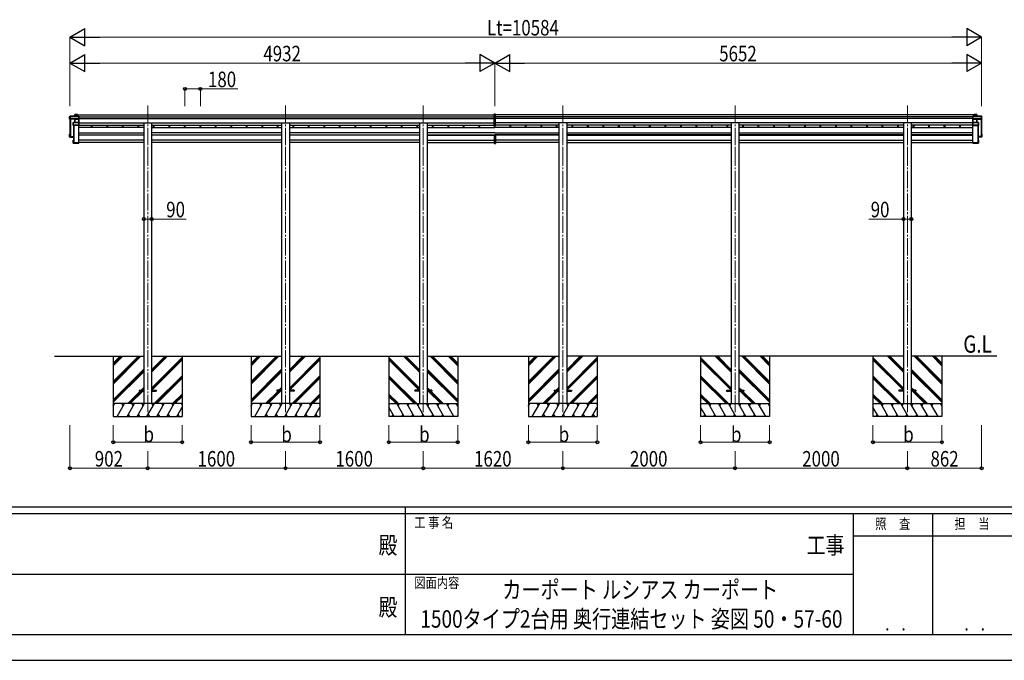
# Model space of a CAD drawing. Units: millimetres. Extents: x 0 to 33640, y 0 to 23760.
# Drawn here: x 12324 to 23755, y 0 to 7438 of the extents above; entities that cross this region are included whole.
import ezdxf
from ezdxf.enums import TextEntityAlignment as Align

# ---------------------------------------------------------------- set-up
doc = ezdxf.new("R2010")
doc.units = ezdxf.units.MM
doc.linetypes.add('YCENTER_1', pattern=[13, 10, -1, 1, -1])
for name, color, linetype, lineweight in [('USER1', 3, 'Continuous', 13), ('YKK_12', 2, 'Continuous', 13), ('YKK_13', 4, 'Continuous', 30), ('YKK_A1', 4, 'Continuous', 30), ('YKK_D', 6, 'Continuous', 13), ('YKK_ZWAK', 7, 'Continuous', 30)]:
    doc.layers.add(name, color=color, linetype=linetype, lineweight=lineweight)
doc.styles.add('text-b', font='extslim2.shx', dxfattribs={"width": 0.8, "bigfont": 'extfont2.shx'})

msp = doc.modelspace()

# ---------------------------------------------------------------- linework, layer by layer
at = {"layer": 'YKK_12', "linetype": 'YCENTER_1', "ltscale": 20}
for p, q in [((13810, 6441), (13810, 5942)), ((15410, 6441), (15410, 5942)), ((17010, 6441), (17010, 5942)), ((18630, 6441), (18630, 5942)), ((20630, 6441), (20630, 5942)), ((22630, 6441), (22630, 5942)), ((13810, 5942), (13810, 2880)), ((15410, 5942), (15410, 2880)), ((17010, 5942), (17010, 2880)), ((18630, 5942), (18630, 2880)), ((20630, 5942), (20630, 2880)), ((22630, 5942), (22630, 2880))]:
    msp.add_line(p, q, dxfattribs=at)
at = {"layer": 'YKK_13'}
for p, q in [((12909, 6319), (12904, 6311)), ((12904, 6311), (12908, 6319)), ((12904, 6283), (12904, 6311)), ((12908, 6293), (12904, 6283)), ((12908, 6319), (12908, 6297)), ((12908, 6297), (12908, 6296)), ((12908, 6293), (12908, 6296)), ((12908, 6293), (12916, 6293)), ((13011, 6319), (12909, 6319)), ((12909, 6319), (13011, 6319)), ((12909, 6297), (12909, 6319)), ((12909, 6319), (12909, 6319)), ((12916, 6297), (12909, 6297)), ((12916, 6294), (12916, 6297)), ((12916, 6294), (12916, 6294)), ((12916, 6293), (12916, 6294)), ((12916, 6294), (12964, 6292)), ((12964, 6292), (12916, 6294)), ((12965, 6337), (12963, 6334)), ((12963, 6333), (12965, 6336)), ((12963, 6319), (12963, 6333)), ((12964, 6292), (12964, 6292)), ((12964, 6282), (12964, 6292)), ((12964, 6292), (13011, 6292)), ((13011, 6292), (12964, 6292)), ((12995, 6337), (12965, 6337)), ((12965, 6319), (12965, 6337)), ((12965, 6337), (12995, 6337)), ((12965, 6337), (12965, 6337)), ((12965, 6336), (12965, 6319)), ((12996, 6336), (12995, 6337)), ((12995, 6337), (12995, 6319)), ((12995, 6319), (12995, 6337)), ((12996, 6319), (12996, 6336)), ((13011, 6319), (13012, 6318)), ((13011, 6319), (13011, 6292)), ((13011, 6292), (13012, 6293)), ((13011, 6292), (13011, 6282)), ((13012, 6293), (13012, 6318)), ((13012, 6283), (13012, 6293)), ((17840, 6342), (17833, 6342)), ((17833, 6212), (17833, 6342)), ((17833, 6342), (17840, 6342)), ((17833, 6212), (17833, 6342)), ((17848, 6342), (17840, 6342)), ((17840, 6342), (17840, 6212)), ((17840, 6342), (17848, 6342)), ((17840, 6342), (17840, 6212)), ((17848, 6212), (17848, 6342)), ((17848, 6212), (17848, 6342)), ((23389, 6319), (23388, 6318)), ((23388, 6293), (23388, 6318)), ((23389, 6292), (23388, 6293)), ((23388, 6283), (23388, 6293)), ((23389, 6319), (23491, 6319)), ((23389, 6319), (23389, 6292)), ((23491, 6319), (23389, 6319)), ((23389, 6292), (23389, 6282)), ((23436, 6292), (23389, 6292)), ((23389, 6292), (23436, 6292)), ((23404, 6336), (23405, 6337)), ((23404, 6319), (23404, 6336)), ((23405, 6337), (23435, 6337)), ((23435, 6337), (23405, 6337)), ((23405, 6337), (23405, 6319)), ((23405, 6319), (23405, 6337)), ((23435, 6337), (23437, 6334)), ((23435, 6319), (23435, 6337)), ((23435, 6337), (23435, 6337)), ((23435, 6336), (23435, 6319)), ((23437, 6333), (23435, 6336)), ((23484, 6294), (23436, 6292)), ((23436, 6292), (23484, 6294)), ((23436, 6292), (23436, 6292)), ((23436, 6282), (23436, 6292)), ((23437, 6319), (23437, 6333)), ((23484, 6294), (23484, 6297)), ((23484, 6297), (23491, 6297)), ((23484, 6294), (23484, 6294)), ((23484, 6293), (23484, 6294)), ((23492, 6293), (23484, 6293)), ((23491, 6297), (23491, 6319)), ((23491, 6319), (23491, 6319)), ((23492, 6319), (23496, 6311)), ((23496, 6311), (23492, 6319)), ((23492, 6319), (23492, 6297)), ((23492, 6297), (23492, 6296)), ((23492, 6293), (23492, 6296)), ((23492, 6293), (23496, 6283)), ((23496, 6283), (23496, 6311)), ((12963, 6280), (12904, 6283)), ((12946, 6243), (12944, 6242)), ((12944, 6242), (12946, 6243)), ((12944, 6210), (12944, 6242)), ((12946, 6214), (12944, 6210)), ((12945, 6209), (12946, 6213)), ((13011, 6209), (12945, 6209)), ((12946, 6243), (12946, 6218)), ((12946, 6218), (12946, 6217)), ((12946, 6214), (12946, 6217)), ((12946, 6213), (12954, 6213)), ((13011, 6243), (12947, 6243)), ((12947, 6218), (12947, 6243)), ((12947, 6243), (13011, 6243)), ((12947, 6243), (12947, 6243)), ((12954, 6218), (12947, 6218)), ((12954, 6215), (12954, 6218)), ((12954, 6215), (12954, 6215)), ((12954, 6213), (12954, 6215)), ((12954, 6215), (13011, 6215)), ((13011, 6215), (12954, 6215)), ((12964, 6282), (12963, 6280)), ((12964, 6282), (12964, 6243)), ((12964, 6280), (12964, 6282)), ((12964, 6282), (12964, 6282)), ((12964, 6282), (12964, 6282)), ((12964, 6243), (12964, 6280)), ((13011, 6282), (12965, 6282)), ((12965, 6243), (12965, 6282)), ((12965, 6282), (13011, 6282)), ((12965, 6282), (12965, 6282)), ((13011, 6282), (13012, 6283)), ((13011, 6282), (13011, 6243)), ((13011, 6243), (13011, 6215)), ((13011, 6243), (13012, 6242)), ((13011, 6215), (13012, 6215)), ((13011, 6215), (13011, 6209)), ((13011, 6209), (13012, 6210)), ((13012, 6242), (13012, 6283)), ((13012, 6215), (13012, 6242)), ((13012, 6210), (13012, 6215)), ((13012, 6210), (13012, 6210)), ((17833, 6212), (17840, 6212)), ((17840, 6212), (17833, 6212)), ((17840, 6212), (17848, 6212)), ((17848, 6212), (17840, 6212)), ((23389, 6282), (23388, 6283)), ((23388, 6242), (23388, 6283)), ((23389, 6243), (23388, 6242)), ((23388, 6215), (23388, 6242)), ((23389, 6215), (23388, 6215)), ((23388, 6210), (23388, 6215)), ((23388, 6210), (23388, 6210)), ((23389, 6209), (23388, 6210)), ((23389, 6282), (23389, 6243)), ((23389, 6282), (23435, 6282)), ((23435, 6282), (23389, 6282)), ((23389, 6243), (23454, 6243)), ((23389, 6243), (23389, 6215)), ((23454, 6243), (23389, 6243)), ((23389, 6215), (23389, 6209)), ((23446, 6215), (23389, 6215)), ((23389, 6215), (23446, 6215)), ((23389, 6209), (23456, 6209)), ((23435, 6243), (23435, 6282)), ((23435, 6282), (23435, 6282)), ((23436, 6282), (23437, 6280)), ((23436, 6282), (23436, 6243)), ((23437, 6280), (23436, 6282)), ((23436, 6282), (23436, 6282)), ((23436, 6282), (23436, 6282)), ((23437, 6280), (23496, 6283)), ((23437, 6243), (23437, 6280)), ((23446, 6218), (23454, 6218)), ((23446, 6215), (23446, 6218)), ((23446, 6215), (23446, 6215)), ((23446, 6213), (23446, 6215)), ((23454, 6213), (23446, 6213)), ((23454, 6243), (23456, 6242)), ((23454, 6218), (23454, 6243)), ((23456, 6242), (23454, 6243)), ((23454, 6243), (23454, 6218)), ((23454, 6243), (23454, 6243)), ((23454, 6218), (23455, 6217)), ((23456, 6209), (23454, 6213)), ((23455, 6214), (23455, 6217)), ((23455, 6214), (23456, 6210)), ((23456, 6210), (23456, 6242)), ((12904, 6079), (12904, 6108)), ((12905, 6108), (12904, 6108)), ((12908, 6108), (12904, 6108)), ((12904, 6079), (12905, 6080)), ((12948, 6077), (12904, 6079)), ((12904, 6079), (12904, 6079)), ((12908, 6076), (12904, 6079)), ((12908, 6109), (12905, 6109)), ((12905, 6108), (12905, 6080)), ((12908, 6108), (12905, 6108)), ((12905, 6080), (12948, 6079)), ((12908, 6104), (12906, 6106)), ((12908, 6106), (12906, 6106)), ((12906, 6082), (12906, 6106)), ((12948, 6080), (12906, 6082)), ((12908, 6076), (12916, 6076)), ((12911, 6085), (12911, 6082)), ((12916, 6076), (12944, 6075)), ((12916, 6076), (12916, 6076)), ((12916, 6076), (12948, 6074)), ((17833, 6095), (17833, 6000)), ((17833, 6095), (17833, 6000)), ((17838, 6096), (17834, 6096)), ((17838, 6096), (17834, 6096)), ((17838, 6096), (17838, 6097)), ((17838, 6096), (17838, 6097)), ((17838, 6096), (17838, 6096)), ((17838, 6096), (17838, 6096)), ((17840, 6097), (17840, 6000)), ((17840, 6097), (17840, 6000)), ((17843, 6096), (17843, 6097)), ((17843, 6096), (17843, 6097)), ((17843, 6096), (17847, 6096)), ((17843, 6096), (17843, 6096)), ((17843, 6096), (17847, 6096)), ((17843, 6096), (17843, 6096)), ((17848, 6095), (17848, 6000)), ((17848, 6095), (17848, 6000)), ((23452, 6080), (23494, 6082)), ((23495, 6080), (23452, 6079)), ((23452, 6077), (23496, 6079)), ((23484, 6076), (23452, 6074)), ((23484, 6076), (23456, 6075)), ((23484, 6076), (23484, 6076)), ((23492, 6076), (23484, 6076)), ((23489, 6085), (23489, 6082)), ((23492, 6109), (23496, 6109)), ((23492, 6108), (23495, 6108)), ((23492, 6108), (23496, 6108)), ((23492, 6104), (23494, 6106)), ((23492, 6106), (23494, 6106)), ((23492, 6076), (23496, 6079)), ((23494, 6082), (23494, 6106)), ((23495, 6108), (23495, 6080)), ((23495, 6108), (23496, 6108)), ((23496, 6079), (23495, 6080)), ((23496, 6079), (23496, 6108)), ((23496, 6079), (23496, 6079)), ((12944, 6039), (12945, 6038)), ((12944, 6007), (12944, 6038)), ((12944, 6006), (12945, 6007)), ((12944, 6006), (12946, 6005)), ((12945, 6039), (12948, 6039)), ((12945, 6038), (12945, 6007)), ((12948, 6038), (12945, 6038)), ((12945, 6007), (13012, 6007)), ((13011, 6006), (12945, 6006)), ((12945, 6006), (12946, 6005)), ((12946, 6005), (12954, 6005)), ((12947, 6037), (12948, 6037)), ((12947, 6009), (12947, 6037)), ((13010, 6009), (12947, 6009)), ((12948, 6009), (12948, 6009)), ((12954, 6005), (13011, 6005)), ((12954, 6005), (12954, 6005)), ((12954, 6005), (12954, 6005)), ((12954, 6005), (13011, 6005)), ((13012, 6013), (13010, 6013)), ((13010, 6013), (13010, 6009)), ((13010, 6013), (13010, 6013)), ((13012, 6013), (13010, 6013)), ((13011, 6006), (13012, 6007)), ((13011, 6005), (13012, 6006)), ((13011, 6005), (13011, 6006)), ((13012, 6013), (13012, 6007)), ((13012, 6013), (13012, 6013)), ((13012, 6007), (13012, 6007)), ((13012, 6007), (13012, 6006)), ((17833, 6000), (17840, 6000)), ((17840, 6000), (17833, 6000)), ((17840, 6000), (17848, 6000)), ((17848, 6000), (17840, 6000)), ((23388, 6013), (23390, 6013)), ((23388, 6013), (23388, 6007)), ((23388, 6013), (23388, 6013)), ((23388, 6013), (23390, 6013)), ((23455, 6007), (23388, 6007)), ((23389, 6006), (23388, 6007)), ((23388, 6007), (23388, 6007)), ((23388, 6007), (23388, 6006)), ((23389, 6005), (23388, 6006)), ((23389, 6006), (23456, 6006)), ((23389, 6005), (23389, 6006)), ((23446, 6005), (23389, 6005)), ((23446, 6005), (23389, 6005)), ((23390, 6013), (23390, 6009)), ((23390, 6013), (23390, 6013)), ((23390, 6009), (23454, 6009)), ((23446, 6005), (23446, 6005)), ((23454, 6005), (23446, 6005)), ((23446, 6005), (23446, 6005)), ((23456, 6039), (23452, 6039)), ((23452, 6038), (23455, 6038)), ((23454, 6037), (23452, 6037)), ((23452, 6009), (23452, 6009)), ((23454, 6009), (23454, 6037)), ((23456, 6006), (23454, 6005)), ((23456, 6006), (23454, 6005)), ((23456, 6039), (23455, 6038)), ((23455, 6038), (23455, 6007)), ((23456, 6006), (23455, 6007)), ((23456, 6007), (23456, 6038))]:
    msp.add_line(p, q, dxfattribs=at)
at = {"layer": 'YKK_13', "ltscale": 20}
for p, q in [((13710, 3135), (13710, 3126)), ((13710, 3135), (13765, 3135)), ((13710, 3126), (13765, 3126)), ((13855, 3135), (13910, 3135)), ((13855, 3126), (13910, 3126)), ((13910, 3135), (13910, 3126)), ((15310, 3135), (15310, 3126)), ((15365, 3135), (15310, 3135)), ((15365, 3126), (15310, 3126)), ((15510, 3135), (15455, 3135)), ((15510, 3126), (15455, 3126)), ((15510, 3135), (15510, 3126)), ((16910, 3135), (16910, 3126)), ((16965, 3135), (16910, 3135)), ((16965, 3126), (16910, 3126)), ((17110, 3135), (17055, 3135)), ((17110, 3126), (17055, 3126)), ((17110, 3135), (17110, 3126)), ((18530, 3135), (18530, 3126)), ((18530, 3135), (18585, 3135)), ((18530, 3126), (18585, 3126)), ((18675, 3135), (18730, 3135)), ((18675, 3126), (18730, 3126)), ((18730, 3135), (18730, 3126)), ((20530, 3135), (20530, 3126)), ((20530, 3135), (20585, 3135)), ((20530, 3126), (20585, 3126)), ((20675, 3135), (20730, 3135)), ((20675, 3126), (20730, 3126)), ((20730, 3135), (20730, 3126)), ((22530, 3135), (22530, 3126)), ((22585, 3135), (22530, 3135)), ((22585, 3126), (22530, 3126)), ((22730, 3135), (22675, 3135)), ((22730, 3126), (22675, 3126)), ((22730, 3135), (22730, 3126))]:
    msp.add_line(p, q, dxfattribs=at)
at = {"layer": 'YKK_13'}
for centre, radius, start, end in [((12909, 6317), 1.41, 85.3878, 105.8439), ((12909, 6319), 0.494, 149.6768, 180.019), ((12909, 6295), 1.41, 85.3878, 105.8439), ((12909, 6319), 0.5, 90, 149.6669), ((12965, 6336), 0.5, 90, 149.6669), ((12965, 6335), 1.41, 85.3878, 105.8439), ((12965, 6336), 0.494, 149.6768, 180.019), ((23435, 6336), 0.5, 30.3331, 90), ((23435, 6335), 1.41, 74.1561, 94.6122), ((23435, 6336), 0.494, 359.981, 30.3232), ((23491, 6319), 0.5, 30.3331, 90), ((23491, 6317), 1.41, 74.1561, 94.6122), ((23491, 6295), 1.41, 74.1561, 94.6122), ((23491, 6319), 0.494, 359.981, 30.3232), ((12947, 6243), 0.5, 90, 125.5459), ((12946, 6242), 1.41, 85.3878, 105.8439), ((12947, 6243), 0.498, 125.5668, 179.8201), ((12946, 6216), 1.41, 85.3878, 105.8439), ((12964, 6282), 0.63, 355.2889, 50.494), ((12964, 6282), 0.502, 0.6157, 87.1935), ((23436, 6282), 0.63, 129.506, 184.7111), ((23436, 6282), 0.502, 92.8065, 179.3843), ((23454, 6243), 0.5, 54.4541, 90), ((23454, 6242), 1.41, 74.1561, 94.6122), ((23454, 6243), 0.498, 0.1799, 54.4332), ((23454, 6216), 1.41, 74.1561, 94.6122)]:
    msp.add_arc(centre, radius, start, end, dxfattribs=at)
for centre, major_axis, ratio, start_param, end_param in [((12964, 6333), (-0.257, 0.444), 0.891995, 0.282585, 0.996046), ((12964, 6292), (0.011, 0.5), 0.002284, 1.466126, 2.975819), ((12995, 6336), (0.499, 0.499), 0.052408, 0.733038, 1.518436), ((12995, 6336), (0.499, -0.499), 0.052408, 2.408554, 3.193953), ((13011, 6319), (-0.372, 0.372), 0.900404, 6.230825, 7.016224), ((13011, 6319), (0.372, 0.372), 0.900404, 0.05236, 0.837758), ((13011, 6292), (0.498, 0.498), 0.083094, 2.303835, 3.05869), ((13011, 6292), (-0.372, 0.372), 0.900404, 0.733038, 1.487893), ((12945, 6241), (-0.169, 0.473), 0.931403, 0.420333, 1.203868), ((12945, 6210), (-0.289, 0.44), 0.847113, 0.91135, 1.694885), ((12945, 6210), (0.498, -0.074), 0.830741, 4.10479, 4.888324), ((12946, 6214), (0.479, 0.147), 0.993384, 2.845389, 4.412458), ((12963, 6280), (0.495, -0.086), 0.832908, 0.201713, 1.72523), ((12965, 6282), (1, -0.045), 0.165035, 2.089855, 2.09275), ((12965, 6282), (1, -0.045), 0.165035, 2.09275, 3.087887), ((12965, 6282), (1, 0), 0.165356, 1.570796, 2.060487), ((12965, 6282), (0.5, -0.046), 0.224394, 2.093456, 3.101071), ((12965, 6282), (0.5, 0), 0.226184, 1.570796, 2.072891), ((13010, 6282), (0.498, 0.498), 0.083094, 5.445427, 6.200282), ((13010, 6282), (-0.372, 0.372), 0.900404, 3.874631, 4.629486), ((13011, 6243), (-0.372, 0.372), 0.900404, 6.261369, 7.016224), ((13011, 6243), (-0.5, 0.5), 0.02182, 5.550147, 6.305002), ((13011, 6215), (0.498, 0.498), 0.083094, 2.303835, 3.05869), ((13011, 6215), (-0.372, 0.372), 0.900404, 0.733038, 1.487893), ((12905, 6108), (0.474, -0.272), 0.885613, 2.040729, 2.826127), ((12905, 6108), (0.257, 0.444), 0.891995, 1.432085, 2.145546), ((12905, 6108), (0.491, 0.117), 0.873782, 2.089881, 2.161818), ((17834, 6095), (0.909, 0.42), 0.991593, 1.141232, 2.712029), ((17847, 6095), (0.909, -0.42), 0.991593, 0.429564, 2.00036), ((12945, 6038), (0.289, 0.44), 0.847113, 1.446708, 2.230242), ((12945, 6038), (0.498, 0.074), 0.830741, 1.394861, 2.178396), ((12945, 6007), (0.169, 0.473), 0.931403, 1.937725, 2.721259), ((12945, 6007), (-0.255, 0.46), 0.938446, 1.878424, 2.661958), ((12946, 6006), (0.479, 0.147), 0.993384, 3.790734, 4.412458), ((13011, 6005), (0.5, 0.5), 0.02182, 3.119776, 3.874631)]:
    msp.add_ellipse(centre, major_axis=major_axis, ratio=ratio, start_param=start_param, end_param=end_param, dxfattribs=at)
at = {"layer": 'YKK_13', "extrusion": (0, 0, -1)}
for centre, major_axis, ratio, start_param, end_param in [((23389, 6319), (0.372, 0.372), 0.900404, 6.230825, 7.016224), ((23389, 6319), (-0.372, 0.372), 0.900404, 0.05236, 0.837758), ((23389, 6292), (-0.498, 0.498), 0.083094, 2.303835, 3.05869), ((23389, 6292), (0.372, 0.372), 0.900404, 0.733038, 1.487893), ((23405, 6336), (-0.499, 0.499), 0.052408, 0.733038, 1.518436), ((23405, 6336), (-0.499, -0.499), 0.052408, 2.408554, 3.193953), ((23436, 6292), (-0.011, 0.5), 0.002284, 1.466126, 2.975819), ((23437, 6333), (0.257, 0.444), 0.891995, 0.282585, 0.996046), ((23390, 6282), (-0.498, 0.498), 0.083094, 5.445427, 6.200282), ((23390, 6282), (0.372, 0.372), 0.900404, 3.874631, 4.629486), ((23389, 6243), (0.372, 0.372), 0.900404, 6.261369, 7.016224), ((23389, 6243), (0.5, 0.5), 0.02182, 5.550147, 6.305002), ((23389, 6215), (-0.498, 0.498), 0.083094, 2.303835, 3.05869), ((23389, 6215), (0.372, 0.372), 0.900404, 0.733038, 1.487893), ((23435, 6282), (-1, 0), 0.165356, 1.570796, 2.060487), ((23435, 6282), (-0.5, 0), 0.226184, 1.570796, 2.072891), ((23435, 6282), (-1, -0.045), 0.165035, 2.089855, 2.09275), ((23435, 6282), (-1, -0.045), 0.165035, 2.09275, 3.087887), ((23435, 6282), (-0.5, -0.046), 0.224394, 2.093456, 3.101071), ((23437, 6280), (-0.495, -0.086), 0.832908, 0.201713, 1.72523), ((23454, 6214), (-0.479, 0.147), 0.993384, 2.845389, 4.412458), ((23456, 6241), (0.169, 0.473), 0.931403, 0.420333, 1.203868), ((23456, 6210), (0.289, 0.44), 0.847113, 0.91135, 1.694885), ((23456, 6210), (-0.498, -0.074), 0.830741, 4.10479, 4.888324), ((17834, 6095), (-0.909, -0.42), 0.991593, 0.429564, 2.00036), ((17847, 6095), (-0.909, 0.42), 0.991593, 1.141232, 2.712029), ((23496, 6108), (-0.474, -0.272), 0.885613, 2.040729, 2.826127), ((23496, 6108), (-0.257, 0.444), 0.891995, 1.432085, 2.145546), ((23496, 6108), (-0.491, 0.117), 0.873782, 2.089881, 2.161818), ((23389, 6005), (-0.5, 0.5), 0.02182, 3.119776, 3.874631), ((23454, 6006), (-0.479, 0.147), 0.993384, 3.790734, 4.412458), ((23456, 6038), (-0.289, 0.44), 0.847113, 1.446708, 2.230242), ((23456, 6038), (-0.498, 0.074), 0.830741, 1.394861, 2.178396), ((23456, 6007), (-0.169, 0.473), 0.931403, 1.937725, 2.721259), ((23456, 6007), (0.255, 0.46), 0.938446, 1.878424, 2.661958)]:
    msp.add_ellipse(centre, major_axis=major_axis, ratio=ratio, start_param=start_param, end_param=end_param, dxfattribs=at)
at = {"layer": 'YKK_A1'}
for p, q in [((12996, 6333), (17833, 6333)), ((13012, 6310), (17833, 6310)), ((13012, 6290), (17833, 6290)), ((23404, 6333), (17848, 6333)), ((23388, 6310), (17848, 6310)), ((23388, 6290), (17848, 6290)), ((12908, 6282), (12908, 6083)), ((12909, 6282), (12909, 6083)), ((12910, 6282), (12910, 6086)), ((12913, 6282), (12913, 6083)), ((12948, 6209), (12948, 6010)), ((12949, 6209), (12949, 6010)), ((12953, 6209), (12953, 6009)), ((13009, 6009), (13009, 6209)), ((13765, 6186), (13009, 6186)), ((13012, 6239), (17833, 6239)), ((13012, 6215), (13765, 6215)), ((13154, 6215), (13154, 6186)), ((13162, 6215), (13162, 6186)), ((13334, 6215), (13334, 6186)), ((13342, 6215), (13342, 6186)), ((13514, 6215), (13514, 6186)), ((13522, 6215), (13522, 6186)), ((13694, 6215), (13694, 6186)), ((13702, 6215), (13702, 6186)), ((13855, 6215), (15365, 6215)), ((13855, 6186), (15365, 6186)), ((13874, 6215), (13874, 6186)), ((13882, 6215), (13882, 6186)), ((14054, 6215), (14054, 6186)), ((14062, 6215), (14062, 6186)), ((14234, 6215), (14234, 6186)), ((14242, 6215), (14242, 6186)), ((14414, 6215), (14414, 6186)), ((14422, 6215), (14422, 6186)), ((14594, 6215), (14594, 6186)), ((14602, 6215), (14602, 6186)), ((14774, 6215), (14774, 6186)), ((14782, 6215), (14782, 6186)), ((14954, 6215), (14954, 6186)), ((14962, 6215), (14962, 6186)), ((15134, 6215), (15134, 6186)), ((15142, 6215), (15142, 6186)), ((15314, 6215), (15314, 6186)), ((15322, 6215), (15322, 6186)), ((15455, 6215), (16965, 6215)), ((15455, 6186), (16965, 6186)), ((15496, 6215), (15496, 6186)), ((15502, 6215), (15502, 6186)), ((15674, 6215), (15674, 6186)), ((15682, 6215), (15682, 6186)), ((15854, 6215), (15854, 6186)), ((15862, 6215), (15862, 6186)), ((16034, 6215), (16034, 6186)), ((16042, 6215), (16042, 6186)), ((16214, 6215), (16214, 6186)), ((16222, 6215), (16222, 6186)), ((16394, 6215), (16394, 6186)), ((16402, 6215), (16402, 6186)), ((16574, 6215), (16574, 6186)), ((16582, 6215), (16582, 6186)), ((16754, 6215), (16754, 6186)), ((16762, 6215), (16762, 6186)), ((16934, 6215), (16934, 6186)), ((16942, 6215), (16942, 6186)), ((17055, 6215), (17833, 6215)), ((17055, 6186), (17840, 6186)), ((17114, 6215), (17114, 6186)), ((17122, 6215), (17122, 6186)), ((17294, 6215), (17294, 6186)), ((17302, 6215), (17302, 6186)), ((17474, 6215), (17474, 6186)), ((17482, 6215), (17482, 6186)), ((17654, 6215), (17654, 6186)), ((17662, 6215), (17662, 6186)), ((17834, 6212), (17834, 6186)), ((18585, 6186), (17840, 6186)), ((17842, 6212), (17842, 6186)), ((23388, 6239), (17848, 6239)), ((18585, 6215), (17848, 6215)), ((18014, 6215), (18014, 6186)), ((18022, 6215), (18022, 6186)), ((18194, 6215), (18194, 6186)), ((18202, 6215), (18202, 6186)), ((18374, 6215), (18374, 6186)), ((18382, 6215), (18382, 6186)), ((18554, 6215), (18554, 6186)), ((18562, 6215), (18562, 6186)), ((20585, 6215), (18675, 6215)), ((20585, 6186), (18675, 6186)), ((18734, 6215), (18734, 6186)), ((18742, 6215), (18742, 6186)), ((18914, 6215), (18914, 6186)), ((18922, 6215), (18922, 6186)), ((19094, 6215), (19094, 6186)), ((19102, 6215), (19102, 6186)), ((19274, 6215), (19274, 6186)), ((19282, 6215), (19282, 6186)), ((19454, 6215), (19454, 6186)), ((19462, 6215), (19462, 6186)), ((19634, 6215), (19634, 6186)), ((19642, 6215), (19642, 6186)), ((19814, 6215), (19814, 6186)), ((19822, 6215), (19822, 6186)), ((19994, 6215), (19994, 6186)), ((20002, 6215), (20002, 6186)), ((20174, 6215), (20174, 6186)), ((20181, 6215), (20181, 6186)), ((20354, 6215), (20354, 6186)), ((20361, 6215), (20361, 6186)), ((20534, 6215), (20534, 6186)), ((20541, 6215), (20541, 6186)), ((22585, 6215), (20675, 6215)), ((22585, 6186), (20675, 6186)), ((20714, 6215), (20714, 6186)), ((20722, 6215), (20722, 6186)), ((20894, 6215), (20894, 6186)), ((20902, 6215), (20902, 6186)), ((21074, 6215), (21074, 6186)), ((21082, 6215), (21082, 6186)), ((21254, 6215), (21254, 6186)), ((21262, 6215), (21262, 6186)), ((21434, 6215), (21434, 6186)), ((21442, 6215), (21442, 6186)), ((21614, 6215), (21614, 6186)), ((21622, 6215), (21622, 6186)), ((21794, 6215), (21794, 6186)), ((21802, 6215), (21802, 6186)), ((21974, 6215), (21974, 6186)), ((21982, 6215), (21982, 6186)), ((22154, 6215), (22154, 6186)), ((22162, 6215), (22162, 6186)), ((22334, 6215), (22334, 6186)), ((22342, 6215), (22342, 6186)), ((22514, 6215), (22514, 6186)), ((22522, 6215), (22522, 6186)), ((23388, 6215), (22675, 6215)), ((22675, 6186), (23391, 6186)), ((22694, 6215), (22694, 6186)), ((22703, 6215), (22703, 6186)), ((22874, 6215), (22874, 6186)), ((22883, 6215), (22883, 6186)), ((23054, 6215), (23054, 6186)), ((23063, 6215), (23063, 6186)), ((23234, 6215), (23234, 6186)), ((23243, 6215), (23243, 6186)), ((23391, 6009), (23391, 6209)), ((23447, 6209), (23447, 6009)), ((23451, 6209), (23451, 6010)), ((23452, 6209), (23452, 6010)), ((23487, 6282), (23487, 6083)), ((23490, 6282), (23490, 6086)), ((23491, 6282), (23491, 6083)), ((23492, 6282), (23492, 6083)), ((12908, 6083), (12909, 6083)), ((12910, 6086), (12913, 6083)), ((12913, 6083), (12948, 6083)), ((12913, 6083), (12948, 6083)), ((13009, 6126), (13765, 6126)), ((13009, 6101), (13765, 6101)), ((13154, 6101), (13154, 6097)), ((13162, 6101), (13162, 6097)), ((13334, 6101), (13334, 6097)), ((13342, 6101), (13342, 6097)), ((13514, 6101), (13514, 6097)), ((13522, 6101), (13522, 6097)), ((13694, 6101), (13694, 6097)), ((13702, 6101), (13702, 6097)), ((15365, 6126), (13855, 6126)), ((13855, 6101), (15365, 6101)), ((13874, 6101), (13874, 6097)), ((13882, 6101), (13882, 6097)), ((14054, 6101), (14054, 6097)), ((14062, 6101), (14062, 6097)), ((14234, 6101), (14234, 6097)), ((14242, 6101), (14242, 6097)), ((14414, 6101), (14414, 6097)), ((14422, 6101), (14422, 6097)), ((14594, 6101), (14594, 6097)), ((14602, 6101), (14602, 6097)), ((14774, 6101), (14774, 6097)), ((14782, 6101), (14782, 6097)), ((14954, 6101), (14954, 6097)), ((14962, 6101), (14962, 6097)), ((15134, 6101), (15134, 6097)), ((15142, 6101), (15142, 6097)), ((15314, 6101), (15314, 6097)), ((15322, 6101), (15322, 6097)), ((16965, 6126), (15455, 6126)), ((15455, 6101), (16965, 6101)), ((15496, 6101), (15496, 6097)), ((15502, 6101), (15502, 6097)), ((15674, 6101), (15674, 6097)), ((15682, 6101), (15682, 6097)), ((15854, 6101), (15854, 6097)), ((15862, 6101), (15862, 6097)), ((16034, 6101), (16034, 6097)), ((16042, 6101), (16042, 6097)), ((16214, 6101), (16214, 6097)), ((16222, 6101), (16222, 6097)), ((16394, 6101), (16394, 6097)), ((16402, 6101), (16402, 6097)), ((16574, 6101), (16574, 6097)), ((16582, 6101), (16582, 6097)), ((16754, 6101), (16754, 6097)), ((16762, 6101), (16762, 6097)), ((16934, 6101), (16934, 6097)), ((16942, 6101), (16942, 6097)), ((17840, 6126), (17055, 6126)), ((17055, 6101), (17840, 6101)), ((17114, 6101), (17114, 6097)), ((17122, 6101), (17122, 6097)), ((17294, 6101), (17294, 6097)), ((17302, 6101), (17302, 6097)), ((17474, 6101), (17474, 6097)), ((17482, 6101), (17482, 6097)), ((17654, 6101), (17654, 6097)), ((17662, 6101), (17662, 6097)), ((17834, 6101), (17834, 6097)), ((17840, 6126), (18585, 6126)), ((18585, 6101), (17840, 6101)), ((17842, 6101), (17842, 6097)), ((18014, 6101), (18014, 6097)), ((18022, 6101), (18022, 6097)), ((18194, 6101), (18194, 6097)), ((18202, 6101), (18202, 6097)), ((18374, 6101), (18374, 6097)), ((18382, 6101), (18382, 6097)), ((18554, 6101), (18554, 6097)), ((18562, 6101), (18562, 6097)), ((18675, 6126), (20585, 6126)), ((20585, 6101), (18675, 6101)), ((18734, 6101), (18734, 6097)), ((18742, 6101), (18742, 6097)), ((18914, 6101), (18914, 6097)), ((18922, 6101), (18922, 6097)), ((19094, 6101), (19094, 6097)), ((19102, 6101), (19102, 6097)), ((19274, 6101), (19274, 6097)), ((19282, 6101), (19282, 6097)), ((19454, 6101), (19454, 6097)), ((19462, 6101), (19462, 6097)), ((19634, 6101), (19634, 6097)), ((19642, 6101), (19642, 6097)), ((19814, 6101), (19814, 6097)), ((19822, 6101), (19822, 6097)), ((19994, 6101), (19994, 6097)), ((20002, 6101), (20002, 6097)), ((20174, 6101), (20174, 6097)), ((20181, 6101), (20181, 6097)), ((20354, 6101), (20354, 6097)), ((20361, 6101), (20361, 6097)), ((20534, 6101), (20534, 6097)), ((20541, 6101), (20541, 6097)), ((20675, 6126), (22585, 6126)), ((22585, 6101), (20675, 6101)), ((20714, 6101), (20714, 6097)), ((20722, 6101), (20722, 6097)), ((20894, 6101), (20894, 6097)), ((20902, 6101), (20902, 6097)), ((21074, 6101), (21074, 6097)), ((21082, 6101), (21082, 6097)), ((21254, 6101), (21254, 6097)), ((21262, 6101), (21262, 6097)), ((21434, 6101), (21434, 6097)), ((21442, 6101), (21442, 6097)), ((21614, 6101), (21614, 6097)), ((21622, 6101), (21622, 6097)), ((21794, 6101), (21794, 6097)), ((21802, 6101), (21802, 6097)), ((21974, 6101), (21974, 6097)), ((21982, 6101), (21982, 6097)), ((22154, 6101), (22154, 6097)), ((22162, 6101), (22162, 6097)), ((22334, 6101), (22334, 6097)), ((22342, 6101), (22342, 6097)), ((22514, 6101), (22514, 6097)), ((22522, 6101), (22522, 6097)), ((23391, 6126), (22675, 6126)), ((23391, 6101), (22675, 6101)), ((22694, 6101), (22694, 6097)), ((22703, 6101), (22703, 6097)), ((22874, 6101), (22874, 6097)), ((22883, 6101), (22883, 6097)), ((23054, 6101), (23054, 6097)), ((23063, 6101), (23063, 6097)), ((23234, 6101), (23234, 6097)), ((23243, 6101), (23243, 6097)), ((23487, 6083), (23452, 6083)), ((23487, 6083), (23452, 6083)), ((23490, 6086), (23487, 6083)), ((23492, 6083), (23491, 6083)), ((12948, 6009), (12949, 6009)), ((12950, 6012), (12953, 6009)), ((12953, 6009), (13009, 6009)), ((23447, 6009), (23391, 6009)), ((23450, 6012), (23447, 6009)), ((23452, 6009), (23451, 6009))]:
    msp.add_line(p, q, dxfattribs=at)
at = {"layer": 'YKK_A1', "ltscale": 20}
for p, q in [((13765, 6236), (13765, 3705)), ((13855, 6236), (13855, 3705)), ((15365, 6236), (15365, 2980)), ((15455, 6236), (15455, 2980)), ((16965, 6236), (16965, 3705)), ((17055, 6236), (17055, 3705)), ((18585, 6236), (18585, 3705)), ((18675, 6236), (18675, 3705)), ((20585, 6236), (20585, 2980)), ((20675, 6236), (20675, 2980)), ((22585, 6236), (22585, 3705)), ((22675, 6236), (22675, 3705)), ((13765, 6097), (13009, 6097)), ((15365, 6097), (13855, 6097)), ((16965, 6097), (15455, 6097)), ((17055, 6097), (17840, 6097)), ((18585, 6097), (17840, 6097)), ((18675, 6097), (20585, 6097)), ((20675, 6097), (22585, 6097)), ((22675, 6097), (23391, 6097)), ((13765, 6038), (13009, 6038)), ((13010, 6012), (13009, 6012)), ((13765, 6012), (13012, 6012)), ((15365, 6038), (13855, 6038)), ((15365, 6012), (13855, 6012)), ((16965, 6038), (15455, 6038)), ((16965, 6012), (15455, 6012)), ((17055, 6038), (17833, 6038)), ((17055, 6012), (17833, 6012)), ((18585, 6038), (17848, 6038)), ((18585, 6012), (17848, 6012)), ((18675, 6038), (20585, 6038)), ((18675, 6012), (20585, 6012)), ((20675, 6038), (22585, 6038)), ((20675, 6012), (22585, 6012)), ((22675, 6038), (23391, 6038)), ((22675, 6012), (23388, 6012)), ((23390, 6012), (23391, 6012)), ((13765, 3705), (13765, 2980)), ((13855, 3705), (13855, 2980)), ((16965, 3705), (16965, 2980)), ((17055, 3705), (17055, 2980)), ((18585, 3705), (18585, 2980)), ((18675, 3705), (18675, 2980)), ((22585, 3705), (22585, 2980)), ((22675, 3705), (22675, 2980)), ((12730, 3530), (13765, 3530)), ((13410, 3530), (13410, 2830)), ((13410, 3236), (13704, 3530)), ((13410, 3222), (13718, 3530)), ((13410, 3208), (13732, 3530)), ((13410, 3449), (13492, 3530)), ((13410, 3434), (13506, 3530)), ((13410, 3420), (13520, 3530)), ((13855, 3530), (15365, 3530)), ((13855, 3345), (14041, 3530)), ((13855, 3359), (14027, 3530)), ((13855, 3373), (14012, 3530)), ((13855, 3161), (14210, 3516)), ((13855, 3147), (14210, 3502)), ((13857, 3135), (14210, 3488)), ((14210, 3530), (14210, 2830)), ((15010, 3530), (15010, 2830)), ((15010, 3236), (15304, 3530)), ((15010, 3222), (15318, 3530)), ((15010, 3208), (15332, 3530)), ((15010, 3449), (15092, 3530)), ((15010, 3434), (15106, 3530)), ((15010, 3420), (15120, 3530)), ((15455, 3530), (16965, 3530)), ((15455, 3345), (15641, 3530)), ((15455, 3359), (15627, 3530)), ((15455, 3373), (15612, 3530)), ((15455, 3161), (15810, 3516)), ((15455, 3147), (15810, 3502)), ((15457, 3135), (15810, 3488)), ((15810, 3530), (15810, 2830)), ((16610, 3530), (16610, 2830)), ((16965, 3161), (16610, 3516)), ((16965, 3147), (16610, 3502)), ((16963, 3135), (16610, 3488)), ((16965, 3345), (16779, 3530)), ((16965, 3359), (16794, 3530)), ((16965, 3373), (16808, 3530)), ((17055, 3530), (18585, 3530)), ((17410, 3208), (17088, 3530)), ((17410, 3222), (17102, 3530)), ((17410, 3236), (17116, 3530)), ((17410, 3420), (17300, 3530)), ((17410, 3434), (17314, 3530)), ((17410, 3449), (17328, 3530)), ((17410, 3530), (17410, 2830)), ((18230, 3530), (18230, 2830)), ((18230, 3236), (18524, 3530)), ((18230, 3222), (18538, 3530)), ((18230, 3208), (18552, 3530)), ((18230, 3449), (18312, 3530)), ((18230, 3434), (18326, 3530)), ((18230, 3420), (18340, 3530)), ((20585, 3530), (18675, 3530)), ((18675, 3345), (18861, 3530)), ((18675, 3359), (18847, 3530)), ((18675, 3373), (18832, 3530)), ((18675, 3161), (19030, 3516)), ((18675, 3147), (19030, 3502)), ((18677, 3135), (19030, 3488)), ((19030, 3530), (19030, 2830)), ((20230, 3530), (20230, 2830)), ((20585, 3161), (20230, 3516)), ((20585, 3147), (20230, 3502)), ((20583, 3135), (20230, 3488)), ((20585, 3345), (20399, 3530)), ((20585, 3359), (20414, 3530)), ((20585, 3373), (20428, 3530)), ((22585, 3530), (20675, 3530)), ((21030, 3208), (20708, 3530)), ((21030, 3222), (20722, 3530)), ((21030, 3236), (20736, 3530)), ((21030, 3420), (20920, 3530)), ((21030, 3434), (20934, 3530)), ((21030, 3449), (20948, 3530)), ((21030, 3530), (21030, 2830)), ((22230, 3530), (22230, 2830)), ((22585, 3161), (22230, 3516)), ((22585, 3147), (22230, 3502)), ((22583, 3135), (22230, 3488)), ((22585, 3345), (22400, 3530)), ((22585, 3359), (22414, 3530)), ((22585, 3373), (22428, 3530)), ((23670, 3530), (22675, 3530)), ((23030, 3208), (22708, 3530)), ((23030, 3222), (22722, 3530)), ((23030, 3236), (22736, 3530)), ((23030, 3420), (22920, 3530)), ((23030, 3434), (22934, 3530)), ((23030, 3449), (22948, 3530)), ((23030, 3530), (23030, 2830)), ((13410, 3024), (13765, 3379)), ((13410, 3010), (13765, 3365)), ((13410, 2996), (13765, 3351)), ((15010, 3024), (15365, 3379)), ((15010, 3010), (15365, 3365)), ((15010, 2996), (15365, 3351)), ((17410, 3024), (17055, 3379)), ((17410, 3010), (17055, 3365)), ((17410, 2996), (17055, 3351)), ((18230, 3024), (18585, 3379)), ((18230, 3010), (18585, 3365)), ((18230, 2996), (18585, 3351)), ((21030, 3024), (20675, 3379)), ((21030, 3010), (20675, 3365)), ((21030, 2996), (20675, 3351)), ((23030, 3024), (22675, 3379)), ((23030, 3010), (22675, 3365)), ((23030, 2996), (22675, 3351)), ((13887, 2980), (14210, 3304)), ((13901, 2980), (14210, 3290)), ((13915, 2980), (14210, 3275)), ((15487, 2980), (15810, 3304)), ((15501, 2980), (15810, 3290)), ((15515, 2980), (15810, 3275)), ((16933, 2980), (16610, 3304)), ((16919, 2980), (16610, 3290)), ((16905, 2980), (16610, 3275)), ((18707, 2980), (19030, 3304)), ((18721, 2980), (19030, 3290)), ((18735, 2980), (19030, 3275)), ((20553, 2980), (20230, 3304)), ((20539, 2980), (20230, 3290)), ((20525, 2980), (20230, 3275)), ((22554, 2980), (22230, 3304)), ((22539, 2980), (22230, 3290)), ((22525, 2980), (22230, 3275)), ((13578, 2980), (13724, 3126)), ((13592, 2980), (13738, 3126)), ((13607, 2980), (13752, 3126)), ((13733, 3135), (13765, 3167)), ((13747, 3135), (13765, 3153)), ((13761, 3135), (13765, 3139)), ((14099, 2980), (14210, 3092)), ((15178, 2980), (15324, 3126)), ((15192, 2980), (15338, 3126)), ((15207, 2980), (15352, 3126)), ((15333, 3135), (15365, 3167)), ((15347, 3135), (15365, 3153)), ((15361, 3135), (15365, 3139)), ((15699, 2980), (15810, 3092)), ((16721, 2980), (16610, 3092)), ((17087, 3135), (17055, 3167)), ((17073, 3135), (17055, 3153)), ((17059, 3135), (17055, 3139)), ((17214, 2980), (17068, 3126)), ((17228, 2980), (17082, 3126)), ((17242, 2980), (17096, 3126)), ((18398, 2980), (18544, 3126)), ((18412, 2980), (18558, 3126)), ((18427, 2980), (18572, 3126)), ((18553, 3135), (18585, 3167)), ((18567, 3135), (18585, 3153)), ((18581, 3135), (18585, 3139)), ((18919, 2980), (19030, 3092)), ((20341, 2980), (20230, 3092)), ((20707, 3135), (20675, 3167)), ((20693, 3135), (20675, 3153)), ((20679, 3135), (20675, 3139)), ((20834, 2980), (20688, 3126)), ((20848, 2980), (20702, 3126)), ((20862, 2980), (20716, 3126)), ((22341, 2980), (22230, 3092)), ((22707, 3135), (22675, 3167)), ((22693, 3135), (22675, 3153)), ((22679, 3135), (22675, 3139)), ((22834, 2980), (22688, 3126)), ((22848, 2980), (22702, 3126)), ((22862, 2980), (22716, 3126)), ((14210, 2980), (13410, 2980)), ((13410, 2951), (13427, 2980)), ((13455, 2830), (13541, 2980)), ((13526, 2954), (13511, 2980)), ((13570, 2830), (13657, 2980)), ((13642, 2954), (13627, 2980)), ((13686, 2830), (13772, 2980)), ((13757, 2954), (13742, 2980)), ((13801, 2830), (13888, 2980)), ((13873, 2954), (13858, 2980)), ((13917, 2830), (14003, 2980)), ((13988, 2954), (13973, 2980)), ((14032, 2830), (14119, 2980)), ((14104, 2954), (14089, 2980)), ((14113, 2980), (14210, 3077)), ((14127, 2980), (14210, 3063)), ((14210, 2970), (14204, 2980)), ((15810, 2980), (15010, 2980)), ((15010, 2951), (15027, 2980)), ((15055, 2830), (15141, 2980)), ((15126, 2954), (15111, 2980)), ((15170, 2830), (15257, 2980)), ((15242, 2954), (15227, 2980)), ((15286, 2830), (15372, 2980)), ((15357, 2954), (15342, 2980)), ((15401, 2830), (15488, 2980)), ((15473, 2954), (15458, 2980)), ((15517, 2830), (15603, 2980)), ((15588, 2954), (15573, 2980)), ((15632, 2830), (15719, 2980)), ((15704, 2954), (15689, 2980)), ((15713, 2980), (15810, 3077)), ((15727, 2980), (15810, 3063)), ((15810, 2970), (15804, 2980)), ((16707, 2980), (16610, 3077)), ((16693, 2980), (16610, 3063)), ((16610, 2980), (17410, 2980)), ((16610, 2970), (16616, 2980)), ((16788, 2830), (16702, 2980)), ((16717, 2954), (16732, 2980)), ((16904, 2830), (16817, 2980)), ((16832, 2954), (16847, 2980)), ((17019, 2830), (16933, 2980)), ((16948, 2954), (16963, 2980)), ((17135, 2830), (17048, 2980)), ((17063, 2954), (17078, 2980)), ((17250, 2830), (17163, 2980)), ((17178, 2954), (17193, 2980)), ((17366, 2830), (17279, 2980)), ((17294, 2954), (17309, 2980)), ((17410, 2951), (17393, 2980)), ((19030, 2980), (18230, 2980)), ((18230, 2951), (18247, 2980)), ((18275, 2830), (18361, 2980)), ((18346, 2954), (18331, 2980)), ((18390, 2830), (18477, 2980)), ((18462, 2954), (18447, 2980)), ((18506, 2830), (18592, 2980)), ((18577, 2954), (18562, 2980)), ((18621, 2830), (18708, 2980)), ((18693, 2954), (18678, 2980)), ((18737, 2830), (18823, 2980)), ((18808, 2954), (18793, 2980)), ((18852, 2830), (18939, 2980)), ((18924, 2954), (18909, 2980)), ((18933, 2980), (19030, 3077)), ((18947, 2980), (19030, 3063)), ((19030, 2970), (19024, 2980)), ((20327, 2980), (20230, 3077)), ((20313, 2980), (20230, 3063)), ((20230, 2980), (21030, 2980)), ((20230, 2970), (20236, 2980)), ((20408, 2830), (20322, 2980)), ((20337, 2954), (20352, 2980)), ((20524, 2830), (20437, 2980)), ((20452, 2954), (20467, 2980)), ((20639, 2830), (20553, 2980)), ((20568, 2954), (20583, 2980)), ((20755, 2830), (20668, 2980)), ((20683, 2954), (20698, 2980)), ((20870, 2830), (20783, 2980)), ((20798, 2954), (20813, 2980)), ((20986, 2830), (20899, 2980)), ((20914, 2954), (20929, 2980)), ((21030, 2951), (21013, 2980)), ((22327, 2980), (22230, 3077)), ((22313, 2980), (22230, 3063)), ((22230, 2980), (23030, 2980)), ((22230, 2970), (22236, 2980)), ((22408, 2830), (22322, 2980)), ((22337, 2954), (22352, 2980)), ((22524, 2830), (22437, 2980)), ((22452, 2954), (22467, 2980)), ((22639, 2830), (22553, 2980)), ((22568, 2954), (22583, 2980)), ((22755, 2830), (22668, 2980)), ((22683, 2954), (22698, 2980)), ((22870, 2830), (22784, 2980)), ((22799, 2954), (22814, 2980)), ((22986, 2830), (22899, 2980)), ((22914, 2954), (22929, 2980)), ((23030, 2951), (23013, 2980)), ((13412, 2954), (13410, 2957)), ((14147, 2830), (14210, 2939)), ((15012, 2954), (15010, 2957)), ((15747, 2830), (15810, 2939)), ((16673, 2830), (16610, 2939)), ((17408, 2954), (17410, 2957)), ((18232, 2954), (18230, 2957)), ((18967, 2830), (19030, 2939)), ((20293, 2830), (20230, 2939)), ((21028, 2954), (21030, 2957)), ((22293, 2830), (22230, 2939)), ((23028, 2954), (23030, 2957)), ((13410, 2830), (14210, 2830)), ((13585, 2856), (13600, 2830)), ((13701, 2856), (13716, 2830)), ((13816, 2856), (13831, 2830)), ((13932, 2856), (13947, 2830)), ((14047, 2856), (14062, 2830)), ((14162, 2856), (14177, 2830)), ((15010, 2830), (15810, 2830)), ((15185, 2856), (15200, 2830)), ((15301, 2856), (15316, 2830)), ((15416, 2856), (15431, 2830)), ((15532, 2856), (15547, 2830)), ((15647, 2856), (15662, 2830)), ((15762, 2856), (15777, 2830)), ((17410, 2830), (16610, 2830)), ((16658, 2856), (16643, 2830)), ((16773, 2856), (16758, 2830)), ((16889, 2856), (16874, 2830)), ((17004, 2856), (16989, 2830)), ((17120, 2856), (17105, 2830)), ((17235, 2856), (17220, 2830)), ((18230, 2830), (19030, 2830)), ((18405, 2856), (18420, 2830)), ((18521, 2856), (18536, 2830)), ((18636, 2856), (18651, 2830)), ((18752, 2856), (18767, 2830)), ((18867, 2856), (18882, 2830)), ((18982, 2856), (18997, 2830)), ((21030, 2830), (20230, 2830)), ((20278, 2856), (20263, 2830)), ((20393, 2856), (20378, 2830)), ((20509, 2856), (20494, 2830)), ((20624, 2856), (20609, 2830)), ((20740, 2856), (20725, 2830)), ((20855, 2856), (20840, 2830)), ((23030, 2830), (22230, 2830)), ((22278, 2856), (22263, 2830)), ((22393, 2856), (22378, 2830)), ((22509, 2856), (22494, 2830)), ((22624, 2856), (22609, 2830)), ((22740, 2856), (22725, 2830)), ((22855, 2856), (22840, 2830))]:
    msp.add_line(p, q, dxfattribs=at)
at = {"layer": 'YKK_A1'}
for centre, radius, start, end in [((12908, 6083), 0.299, 180.1578, 270.1569), ((12910, 6086), 0.3, 45.0715, 179.7064), ((12909, 6083), 0.299, 269.8431, 359.8422), ((12913, 6083), 0.301, 225.1951, 270.027), ((23487, 6083), 0.301, 269.973, 314.8049), ((23490, 6086), 0.3, 0.2936, 134.9285), ((23491, 6083), 0.299, 180.1578, 270.1569), ((23492, 6083), 0.299, 269.8431, 359.8422), ((12948, 6010), 0.299, 180.1578, 270.1569), ((12950, 6012), 0.3, 45.0715, 179.7064), ((12949, 6010), 0.299, 269.8431, 359.8422), ((12953, 6010), 0.301, 225.1951, 270.027), ((23447, 6010), 0.301, 269.973, 314.8049), ((23450, 6012), 0.3, 0.2936, 134.9285), ((23451, 6010), 0.299, 180.1578, 270.1569), ((23452, 6010), 0.299, 269.8431, 359.8422)]:
    msp.add_arc(centre, radius, start, end, dxfattribs=at)
at = {"layer": 'YKK_D', "lineweight": -2}
for p, q in [((12908, 7235), (13081, 7335)), ((13081, 7135), (13081, 7335)), ((23492, 7235), (23319, 7335)), ((23319, 7335), (23319, 7135)), ((12908, 7235), (13081, 7135)), ((12908, 7235), (13254, 7235)), ((23492, 7235), (23146, 7235)), ((23492, 7235), (23319, 7135)), ((12908, 6935), (13081, 7035)), ((13081, 6835), (13081, 7035)), ((17840, 6935), (17667, 7035)), ((17667, 7035), (17667, 6835)), ((17840, 6935), (18013, 7035)), ((18013, 6835), (18013, 7035)), ((23492, 6935), (23319, 7035)), ((23319, 7035), (23319, 6835)), ((12908, 6935), (13081, 6835)), ((12908, 6935), (13254, 6935)), ((17840, 6935), (17494, 6935)), ((17840, 6935), (17667, 6835)), ((17840, 6935), (18013, 6835)), ((17840, 6935), (18186, 6935)), ((23492, 6935), (23146, 6935)), ((23492, 6935), (23319, 6835))]:
    msp.add_line(p, q, dxfattribs=at)
at = {"layer": 'YKK_D'}
for p, q in [((12908, 6433), (12908, 7236)), ((13108, 7235), (23292, 7235)), ((23492, 6433), (23492, 7236)), ((12908, 6433), (12908, 6936)), ((13108, 6935), (17640, 6935)), ((17840, 6433), (17840, 6936)), ((17840, 6433), (17840, 6936)), ((23292, 6935), (18040, 6935)), ((23492, 6433), (23492, 6936)), ((14242, 6433), (14242, 6636)), ((14242, 6635), (14422, 6635)), ((14422, 6433), (14422, 6636)), ((14422, 6635), (14857, 6635)), ((13765, 5150), (13765, 5123)), ((13855, 5152), (13855, 5123)), ((22585, 5152), (22585, 5123)), ((22675, 5150), (22675, 5123)), ((13765, 5124), (13855, 5124)), ((13855, 5124), (14256, 5124)), ((22585, 5124), (22184, 5124)), ((22675, 5124), (22585, 5124)), ((12908, 2730), (12908, 2229)), ((13410, 2731), (13410, 2531)), ((14210, 2731), (14210, 2531)), ((15010, 2731), (15010, 2531)), ((15810, 2731), (15810, 2531)), ((16610, 2731), (16610, 2531)), ((17410, 2731), (17410, 2531)), ((18230, 2731), (18230, 2531)), ((19030, 2731), (19030, 2531)), ((20230, 2731), (20230, 2531)), ((21030, 2731), (21030, 2531)), ((22230, 2731), (22230, 2531)), ((23030, 2731), (23030, 2531)), ((23492, 2730), (23492, 2229)), ((13410, 2532), (14210, 2532)), ((15010, 2532), (15810, 2532)), ((16610, 2532), (17410, 2532)), ((18230, 2532), (19030, 2532)), ((20230, 2532), (21030, 2532)), ((22230, 2532), (23030, 2532)), ((13810, 2430), (13810, 2229)), ((13810, 2430), (13810, 2229)), ((15410, 2430), (15410, 2229)), ((15410, 2430), (15410, 2229)), ((17010, 2430), (17010, 2229)), ((17010, 2430), (17010, 2229)), ((18630, 2430), (18630, 2229)), ((18630, 2430), (18630, 2229)), ((20630, 2430), (20630, 2229)), ((20630, 2430), (20630, 2229)), ((22630, 2430), (22630, 2229)), ((22630, 2430), (22630, 2229)), ((12908, 2230), (13810, 2230)), ((13810, 2230), (15410, 2230)), ((15410, 2230), (17010, 2230)), ((17010, 2230), (18630, 2230)), ((18630, 2230), (20630, 2230)), ((20630, 2230), (22630, 2230)), ((23492, 2230), (22630, 2230))]:
    msp.add_line(p, q, dxfattribs=at)
at = {"layer": 'YKK_D', "linetype": 'ByBlock', "lineweight": -2}
for centre in [(14242, 6635), (14422, 6635), (13765, 5124), (13855, 5124), (22585, 5124), (22675, 5124), (13410, 2532), (14210, 2532), (15010, 2532), (15810, 2532), (16610, 2532), (17410, 2532), (18230, 2532), (19030, 2532), (20230, 2532), (21030, 2532), (22230, 2532), (23030, 2532), (12908, 2230), (13810, 2230), (13810, 2230), (15410, 2230), (15410, 2230), (17010, 2230), (17010, 2230), (18630, 2230), (18630, 2230), (20630, 2230), (20630, 2230), (22630, 2230), (22630, 2230), (23492, 2230)]:
    msp.add_circle(centre, 17, dxfattribs=at)
at = {"layer": 'YKK_ZWAK'}
for p, q in [((32400, 1780), (1200, 1780)), ((16800, 1780), (16800, 300)), ((16800, 1700), (11600, 1700)), ((22000, 1700), (16800, 1700)), ((24760, 1700), (22000, 1700)), ((22000, 1700), (22000, 300)), ((22920, 1700), (22920, 300)), ((24760, 1440), (22000, 1440)), ((11630, 1000), (16800, 1000)), ((16800, 1000), (22000, 1000)), ((11600, 300), (16800, 300)), ((16800, 300), (22000, 300)), ((22000, 300), (24760, 300)), ((0, 0), (33640, 0))]:
    msp.add_line(p, q, dxfattribs=at)
msp.add_point((16800, 300), dxfattribs=at)

# ---------------------------------------------------------------- texts
at = {"layer": 'USER1', "style": 'text-b', "width": 0.8}
for s, p in [('カーポート ルシアス カーポート', (17928, 718)), ('1500タイプ2台用 奥行連結セット 姿図 50・57-60', (16975, 379))]:
    msp.add_text(s, height=203, dxfattribs=at).set_placement(p)
at = {"layer": 'YKK_A1', "style": 'text-b', "width": 0.8}
msp.add_text('G.L', height=200, dxfattribs=at).set_placement((23280, 3572))
at = {"layer": 'YKK_D', "style": 'text-b', "width": 0.8}
for s, p in [('Lt=10584', (17749, 7255)), ('4932', (15153, 6955)), ('5652', (20445, 6955)), ('180', (14510, 6655)), ('90', (14025, 5144)), ('b', (13762, 2533)), ('b', (15362, 2533)), ('b', (16962, 2533)), ('b', (18582, 2533)), ('b', (20582, 2533)), ('b', (22582, 2533)), ('902', (13196, 2250)), ('1600', (14389, 2250)), ('1600', (15989, 2250)), ('1620', (17599, 2250)), ('2000', (19409, 2250)), ('2000', (21409, 2250)), ('862', (22898, 2250))]:
    msp.add_text(s, height=180, dxfattribs=at).set_placement(p)
msp.add_text('90', height=180, rotation=360, dxfattribs=at).set_placement((22204, 5144))
at = {"layer": 'YKK_ZWAK', "style": 'text-b', "width": 0.8}
for s, height, p in [('工 事 名', 120, (16905, 1540)), ('図面内容', 120, (16905, 840)), ('． ．', 141.4, (22360, 343)), ('． ．', 141.4, (23280, 343))]:
    msp.add_text(s, height=height, dxfattribs=at).set_placement(p)
for s, height, p in [('照     査', 120, (22460, 1570)), ('担     当', 120, (23380, 1570)), ('殿', 200, (16600, 1310)), ('工事', 200, (21680, 1310)), ('殿', 200, (16600, 590))]:
    msp.add_text(s, height=height, dxfattribs=at).set_placement(p, align=Align.MIDDLE)

doc.saveas('drawing.dxf')
